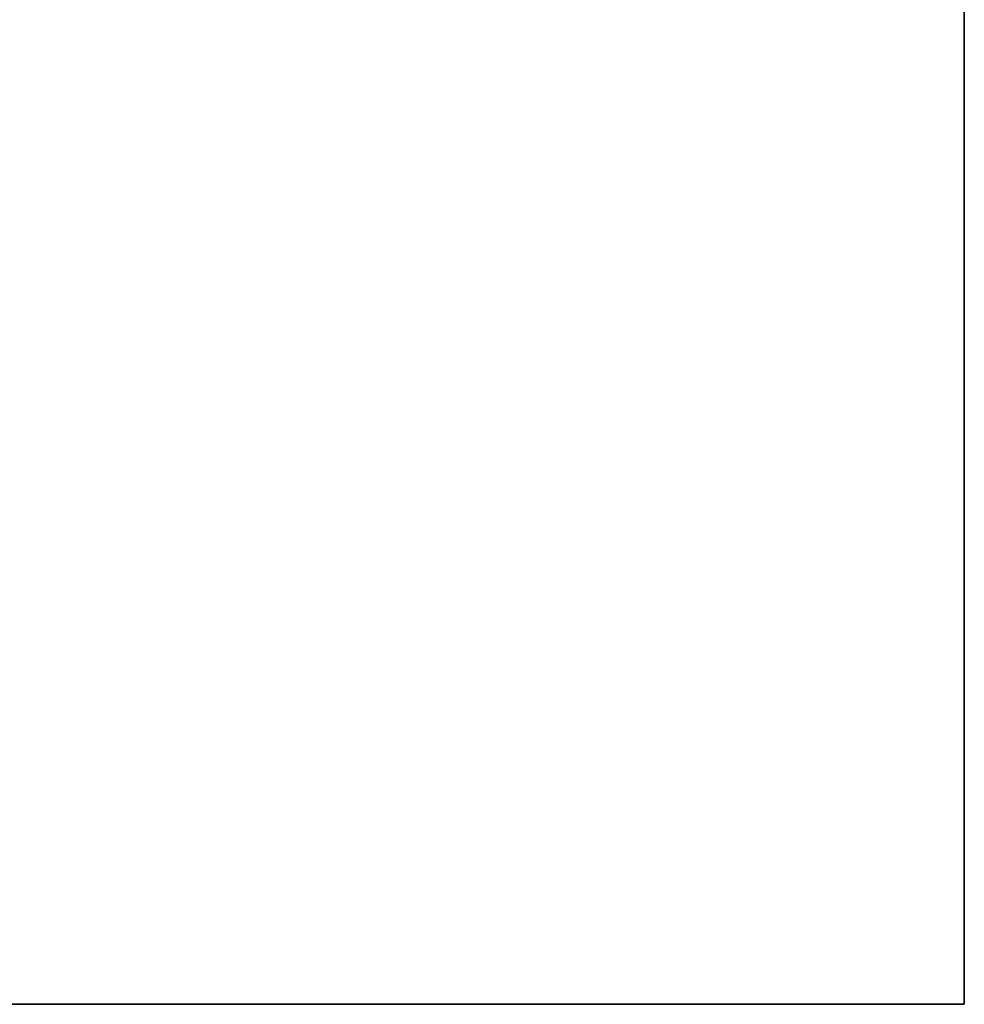
# Model space of a CAD drawing. Units: inches. Extents: x 81 to 414, y -31 to 374.
# Drawn here: x 194 to 210, y -31 to -14 of the extents above; entities that cross this region are included whole.
import ezdxf

# ---------------------------------------------------------------- set-up
doc = ezdxf.new("R2010")
doc.units = ezdxf.units.IN
doc.header["$MEASUREMENT"] = 0

# ---------------------------------------------------------------- blocks, each defined once
blk = doc.blocks.new('*U95')
for p, q in [((26.4, -22), (26.4, 26.4)), ((-22, -22), (26.4, -22))]:
    blk.add_line(p, q)
blk.add_lwpolyline([(-22, 26.4), (26.4, 26.4), (26.4, -22), (-22, -22)], close=True)
blk = doc.blocks.new('*U94')
at = {"color": 0, "linetype": 'ByBlock', "lineweight": -2, "transparency": 16777216}
blk.add_blockref('*U95', (51, 0), dxfattribs=at)
blk = doc.blocks.new('*U93')
blk.add_blockref('*U94', (-110.5, -133))
blk = doc.blocks.new('*U92')
at = {"color": 0, "linetype": 'ByBlock', "lineweight": -2, "transparency": 16777216}
blk.add_blockref('*U93', (0, 0), dxfattribs=at)
blk = doc.blocks.new('8INCH_DDV_RR_FRONT')
at = {"color": 0, "linetype": 'Continuous', "lineweight": 0, "extrusion": (-4.93038e-32, -2.22045e-16, -1)}
blk.add_circle((0, 11.25), 8.184, dxfattribs=at)
at = {"color": 0, "linetype": 'Continuous', "lineweight": 0}
blk.add_circle((0, 11.25), 8.151, dxfattribs=at)
blk.add_arc((0, 11.25), 8.089, 185.8568, 354.1432, dxfattribs=at)

msp = doc.modelspace()

# ---------------------------------------------------------------- block references
for name, p in [('*U92', (243.2, 123.802)), ('8INCH_DDV_RR_FRONT', (185.9, -18.74))]:
    msp.add_blockref(name, p)

doc.saveas('drawing.dxf')
